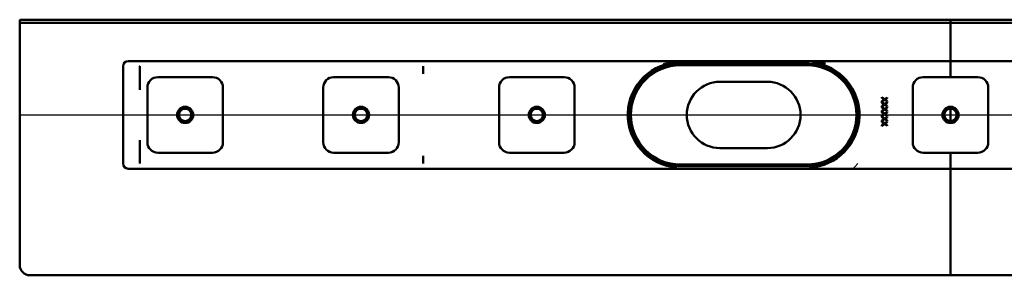
# Model space of a CAD drawing. Units: millimetres. Extents: x -463 to 595, y -235 to 535.
# Drawn here: x -435 to 41, y -235 to -111 of the extents above; entities that cross this region are included whole.
import ezdxf
from ezdxf.lldxf.tags import DXFTag

# ---------------------------------------------------------------- set-up
doc = ezdxf.new("R2010")
doc.units = ezdxf.units.MM
doc.header["$LTSCALE"] = 2
doc.layers.add('LC-001-100-D00-0', color=1, linetype='ByBlock')
tags = doc.linetypes.add('DASHDOT', pattern=[7.5, 5, -1.25, 0, -1.25]).pattern_tags.tags
tags[10:11] = [DXFTag(74, 4), DXFTag(75, 0), DXFTag(340, '0'), DXFTag(46, 1.0), DXFTag(50, 0.0), DXFTag(44, 0.0), DXFTag(45, 0.0)]
tags[8:9] = [DXFTag(74, 4), DXFTag(75, 0), DXFTag(340, '0'), DXFTag(46, 1.0), DXFTag(50, 0.0), DXFTag(44, 0.0), DXFTag(45, 0.0)]
tags[6:7] = [DXFTag(74, 4), DXFTag(75, 0), DXFTag(340, '0'), DXFTag(46, 1.0), DXFTag(50, 0.0), DXFTag(44, 0.0), DXFTag(45, 0.0)]
tags[4:5] = [DXFTag(74, 4), DXFTag(75, 0), DXFTag(340, '0'), DXFTag(46, 1.0), DXFTag(50, 0.0), DXFTag(44, 0.0), DXFTag(45, 0.0)]

# ---------------------------------------------------------------- blocks, each defined once
blk = doc.blocks.new('KLON2')
at = {"layer": 'LC-001-100-D00-0', "color": 7, "lineweight": 15}
for p, q in [((-121.720858, -131.682768), (-124.051459, -132.350176)), ((-119.281418, -131.225196), (-121.720858, -131.682768))]:
    blk.add_line(p, q, dxfattribs=at)
blk = doc.blocks.new('KLON3')
at = {"layer": 'LC-001-100-D00-0', "color": 7, "lineweight": 15}
for p, q in [((-29.908545, -180.725194), (-31.489856, -182.317681)), ((-31.489856, -182.317681), (-32.490112, -183.225196))]:
    blk.add_line(p, q, dxfattribs=at)
blk = doc.blocks.new('POLY1')
at = {"layer": 'LC-001-100-D00-0', "color": 7, "lineweight": 50}
for p, q in [((-377.159961, -133.665011), (-377.167172, -133.65454)), ((-377.145277, -133.686332), (-377.159961, -133.665011)), ((-377.159961, -133.665011), (-377.159961, -133.665011)), ((-377.142446, -133.712089), (-377.145277, -133.686332)), ((-377.145277, -133.686332), (-377.145277, -133.686332)), ((-377.141006, -133.725196), (-377.142446, -133.712089)), ((-377.142446, -133.712089), (-377.142446, -133.712089)), ((-377.141006, -133.725196), (-377.141006, -133.725196))]:
    blk.add_line(p, q, dxfattribs=at)
blk = doc.blocks.new('POLY2')
at = {"layer": 'LC-001-100-D00-0', "color": 7, "lineweight": 50}
for p, q in [((-377.139059, -144.94707), (-377.139814, -144.93112)), ((-377.137999, -144.969483), (-377.139059, -144.94707)), ((-377.139059, -144.94707), (-377.139059, -144.94707)), ((-377.127944, -145.014964), (-377.137999, -144.969483)), ((-377.137999, -144.969483), (-377.137999, -144.969483)), ((-377.114008, -145.048024), (-377.127944, -145.014964)), ((-377.127944, -145.014964), (-377.127944, -145.014964)), ((-377.096783, -145.070656), (-377.114008, -145.048024)), ((-377.114008, -145.048024), (-377.114008, -145.048024)), ((-377.094216, -145.074028), (-377.096783, -145.070656)), ((-377.096783, -145.070656), (-377.096783, -145.070656)), ((-377.094216, -145.074028), (-377.094216, -145.074028))]:
    blk.add_line(p, q, dxfattribs=at)
blk = doc.blocks.new('POLY3')
at = {"layer": 'LC-001-100-D00-0', "color": 7, "lineweight": 50}
for p, q in [((-377.141483, -169.519145), (-377.140087, -169.500255)), ((-377.141483, -169.519145), (-377.141483, -169.519145)), ((-377.140087, -169.500255), (-377.137507, -169.465349)), ((-377.140087, -169.500255), (-377.140087, -169.500255)), ((-377.137507, -169.465349), (-377.121356, -169.416239)), ((-377.137507, -169.465349), (-377.137507, -169.465349)), ((-377.121356, -169.416239), (-377.103262, -169.389653)), ((-377.121356, -169.416239), (-377.121356, -169.416239)), ((-377.103262, -169.389653), (-377.094216, -169.376362)), ((-377.103262, -169.389653), (-377.103262, -169.389653))]:
    blk.add_line(p, q, dxfattribs=at)
blk = doc.blocks.new('POLY4')
at = {"layer": 'LC-001-100-D00-0', "color": 7, "lineweight": 50}
for p, q in [((-54.667212, -132.425196), (-54.667212, -132.425196)), ((-54.667212, -132.425196), (-53.631488, -132.462761)), ((-53.631488, -132.462761), (-53.631488, -132.462761)), ((-53.631488, -132.462761), (-51.529808, -132.538986)), ((-51.529808, -132.538986), (-51.529808, -132.538986)), ((-51.529808, -132.538986), (-48.379935, -133.172112)), ((-48.379935, -133.172112), (-48.379935, -133.172112)), ((-48.379935, -133.172112), (-45.176306, -134.198269)), ((-45.176306, -134.198269), (-45.176306, -134.198269)), ((-45.176306, -134.198269), (-43.097994, -135.312852)), ((-43.097994, -135.312852), (-43.097994, -135.312852)), ((-43.097994, -135.312852), (-42.04566, -135.877211))]:
    blk.add_line(p, q, dxfattribs=at)
blk = doc.blocks.new('POLY5')
at = {"layer": 'LC-001-100-D00-0', "color": 7, "lineweight": 50}
for p, q in [((-121.954471, -133.172106), (-125.15809, -134.198282)), ((-118.804604, -132.538987), (-121.954471, -133.172106)), ((-121.954471, -133.172106), (-121.954471, -133.172106)), ((-116.702925, -132.462761), (-118.804604, -132.538987)), ((-118.804604, -132.538987), (-118.804604, -132.538987)), ((-115.667201, -132.425196), (-116.702925, -132.462761)), ((-116.702925, -132.462761), (-116.702925, -132.462761)), ((-115.667201, -132.425196), (-115.667201, -132.425196)), ((-127.236408, -135.312853), (-128.288753, -135.877211)), ((-125.15809, -134.198282), (-127.236408, -135.312853)), ((-127.236408, -135.312853), (-127.236408, -135.312853)), ((-125.15809, -134.198282), (-125.15809, -134.198282))]:
    blk.add_line(p, q, dxfattribs=at)
blk = doc.blocks.new('POLY6')
at = {"layer": 'LC-001-100-D00-0', "color": 7, "lineweight": 50}
for p, q in [((-128.288753, -178.57318), (-128.288753, -178.57318)), ((-128.288753, -178.57318), (-127.376463, -179.068788)), ((-127.376463, -179.068788), (-127.376463, -179.068788)), ((-127.376463, -179.068788), (-125.52561, -180.074277)), ((-125.52561, -180.074277), (-125.52561, -180.074277)), ((-125.52561, -180.074277), (-122.488516, -181.132298)), ((-122.488516, -181.132298), (-122.488516, -181.132298)), ((-122.488516, -181.132298), (-119.211977, -181.877416)), ((-119.211977, -181.877416), (-119.211977, -181.877416)), ((-119.211977, -181.877416), (-116.858863, -181.975517)), ((-116.858863, -181.975517), (-116.858863, -181.975517)), ((-116.858863, -181.975517), (-115.667201, -182.025198))]:
    blk.add_line(p, q, dxfattribs=at)
blk = doc.blocks.new('POLY7')
at = {"layer": 'LC-001-100-D00-0', "color": 7, "lineweight": 50}
for p, q in [((-44.808803, -180.074277), (-47.845897, -181.132298)), ((-42.95795, -179.068788), (-44.808803, -180.074277)), ((-44.808803, -180.074277), (-44.808803, -180.074277)), ((-42.04566, -178.57318), (-42.95795, -179.068788)), ((-42.95795, -179.068788), (-42.95795, -179.068788)), ((-42.04566, -178.57318), (-42.04566, -178.57318)), ((-53.47555, -181.975517), (-54.667212, -182.025198)), ((-51.122436, -181.877416), (-53.47555, -181.975517)), ((-53.47555, -181.975517), (-53.47555, -181.975517)), ((-47.845897, -181.132298), (-51.122436, -181.877416)), ((-51.122436, -181.877416), (-51.122436, -181.877416)), ((-47.845897, -181.132298), (-47.845897, -181.132298))]:
    blk.add_line(p, q, dxfattribs=at)

msp = doc.modelspace()

# ---------------------------------------------------------------- linework, layer by layer
at = {"layer": 'LC-001-100-D00-0', "color": 7, "lineweight": 50}
for p, q in [((-435.167201, -229.725193), (-435.167201, -111.225193)), ((-435.167201, -111.225193), (464.832805, -111.225193)), ((-435.167201, -112.725193), (464.832805, -112.725193)), ((14.832788, -111.225193), (14.832788, -128.225196)), ((14.832788, -128.225196), (14.832788, -131.225196)), ((-382.667191, -131.225196), (14.832788, -131.225196)), ((-115.667201, -132.425196), (-54.667212, -132.425196)), ((-54.667212, -133.225196), (-115.667201, -133.225196)), ((14.832788, -133.725196), (14.832788, -131.225196)), ((412.332796, -131.225196), (14.832788, -131.225196)), ((-385.167189, -133.725196), (-385.167189, -180.725194)), ((-377.141006, -144.931127), (-377.141006, -133.725196)), ((-240.139849, -136.576086), (-240.154035, -137.366655)), ((-240.139849, -133.725196), (-240.139849, -136.575712)), ((14.832788, -133.725196), (14.832788, -136.576086)), ((14.832788, -137.366655), (14.832788, -136.576086)), ((14.832788, -138.975196), (14.832788, -137.366655)), ((-368.417211, -138.975196), (-341.917224, -138.975196)), ((-283.417172, -138.975196), (-256.917186, -138.975196)), ((-198.417194, -138.975196), (-171.917207, -138.975196)), ((-73.667206, -141.225196), (-96.667207, -141.225196)), ((1.582794, -138.975196), (28.082811, -138.975196)), ((-373.417206, -170.475196), (-373.417206, -143.975196)), ((-336.917229, -143.975196), (-336.917229, -170.475196)), ((-288.417227, -170.475196), (-288.417227, -143.975196)), ((-251.91719, -143.975196), (-251.91719, -170.475196)), ((-203.417189, -170.475196), (-203.417189, -143.975196)), ((-166.917212, -143.975196), (-166.917212, -170.475196)), ((-3.417201, -170.475196), (-3.417201, -143.975196)), ((33.082806, -143.975196), (33.082806, -170.475196)), ((-18.334366, -151.330765), (-18.342502, -150.962874)), ((-18.342502, -150.962874), (-16.960866, -151.937237)), ((-18.334366, -148.997433), (-18.334366, -148.623735)), ((-18.334366, -148.623735), (-16.960866, -149.603903)), ((-17.223097, -149.7904), (-18.334366, -148.997433)), ((-18.334366, -150.583369), (-17.223097, -149.7904)), ((-16.960866, -149.9776), (-18.334366, -150.957068)), ((-18.334366, -150.957068), (-18.334366, -150.583369)), ((-17.223097, -152.123734), (-18.334366, -151.330765)), ((-18.334366, -152.916703), (-17.223097, -152.123734)), ((-16.960866, -152.310934), (-18.334366, -153.290402)), ((-16.960866, -149.603903), (-15.776671, -148.75835)), ((-15.776671, -150.822453), (-16.960866, -149.9776)), ((-16.960866, -151.937237), (-15.776671, -151.091683)), ((-15.776671, -153.155785), (-16.960866, -152.310934)), ((-15.776671, -149.132049), (-16.699351, -149.7904)), ((-16.699351, -149.7904), (-15.776671, -150.448754)), ((-15.776671, -151.46538), (-16.699351, -152.123734)), ((-16.699351, -152.123734), (-15.776671, -152.782088)), ((-15.776671, -148.75835), (-15.776671, -149.132049)), ((-15.776671, -150.448754), (-15.776671, -150.822453)), ((-15.776671, -151.091683), (-15.776671, -151.46538)), ((-18.334366, -153.664099), (-18.342502, -153.296208)), ((-18.342502, -153.296208), (-16.960866, -154.270569)), ((-18.334366, -155.997433), (-18.342502, -155.62954)), ((-18.342502, -155.62954), (-16.960866, -156.603902)), ((-18.334366, -153.290402), (-18.334366, -152.916703)), ((-17.223097, -154.457068), (-18.334366, -153.664099)), ((-18.334366, -155.250037), (-17.223097, -154.457068)), ((-16.960866, -154.644267), (-18.334366, -155.623734)), ((-18.334366, -155.623734), (-18.334366, -155.250037)), ((-17.223097, -156.790402), (-18.334366, -155.997433)), ((-18.334366, -157.583371), (-17.223097, -156.790402)), ((-16.960866, -156.977601), (-18.334366, -157.957068)), ((-16.960866, -154.270569), (-15.776671, -153.425017)), ((-15.776671, -155.489119), (-16.960866, -154.644267)), ((-16.960866, -156.603902), (-15.776671, -155.758349)), ((-15.776671, -157.822452), (-16.960866, -156.977601)), ((-15.776671, -153.798714), (-16.699351, -154.457068)), ((-16.699351, -154.457068), (-15.776671, -155.115422)), ((-15.776671, -156.132048), (-16.699351, -156.790402)), ((-16.699351, -156.790402), (-15.776671, -157.448755)), ((-15.776671, -152.782088), (-15.776671, -153.155785)), ((-15.776671, -153.425017), (-15.776671, -153.798714)), ((-15.776671, -155.115422), (-15.776671, -155.489119)), ((-15.776671, -155.758349), (-15.776671, -156.132048)), ((14.832788, -153.325196), (14.832788, -154.225197)), ((14.832788, -154.225197), (14.832788, -160.225196)), ((-18.334366, -158.330766), (-18.342502, -157.962873)), ((-18.342502, -157.962873), (-16.960866, -158.937236)), ((-18.334366, -160.664098), (-18.342502, -160.296207)), ((-18.342502, -160.296207), (-16.960866, -161.27057)), ((-18.334366, -157.957068), (-18.334366, -157.583371)), ((-17.223097, -159.123735), (-18.334366, -158.330766)), ((-18.334366, -159.916702), (-17.223097, -159.123735)), ((-16.960866, -159.310935), (-18.334366, -160.290401)), ((-18.334366, -160.290401), (-18.334366, -159.916702)), ((-17.223097, -161.457069), (-18.334366, -160.664098)), ((-18.334366, -162.250038), (-17.223097, -161.457069)), ((-16.960866, -161.644269), (-18.334366, -162.623733)), ((-16.960866, -158.937236), (-15.776671, -158.091683)), ((-15.776671, -160.155786), (-16.960866, -159.310935)), ((-16.960866, -161.27057), (-15.776671, -160.425016)), ((-15.776671, -162.48912), (-16.960866, -161.644269)), ((-15.776671, -158.465382), (-16.699351, -159.123735)), ((-16.699351, -159.123735), (-15.776671, -159.782087)), ((-15.776671, -160.798715), (-16.699351, -161.457069)), ((-16.699351, -161.457069), (-15.776671, -162.115421)), ((-15.776671, -157.448755), (-15.776671, -157.822452)), ((-15.776671, -158.091683), (-15.776671, -158.465382)), ((-15.776671, -159.782087), (-15.776671, -160.155786)), ((-15.776671, -160.425016), (-15.776671, -160.798715)), ((14.832788, -160.225196), (14.832788, -161.125198)), ((-18.334366, -162.623733), (-18.334366, -162.250038)), ((-15.776671, -162.115421), (-15.776671, -162.48912)), ((-377.141006, -180.710558), (-377.141006, -169.518903)), ((-341.917224, -175.475195), (-368.417211, -175.475195)), ((-256.917186, -175.475195), (-283.417172, -175.475195)), ((-171.917207, -175.475195), (-198.417194, -175.475195)), ((-96.667207, -173.225198), (-73.667206, -173.225198)), ((28.082811, -175.475195), (1.582794, -175.475195)), ((14.832788, -177.083738), (14.832788, -175.475195)), ((-240.139849, -177.874308), (-240.154035, -177.083738)), ((-240.139849, -177.87468), (-240.139849, -180.725194)), ((14.832788, -177.874308), (14.832788, -177.083738)), ((14.832788, -177.874308), (14.832788, -180.725194)), ((14.832788, -183.225196), (14.832788, -180.725194)), ((14.832788, -183.225196), (-382.667191, -183.225196)), ((-115.667201, -181.225195), (-54.667212, -181.225195)), ((-54.667212, -182.025198), (-115.667201, -182.025198)), ((14.832788, -183.225196), (14.832788, -186.225194)), ((14.832788, -183.225196), (412.332796, -183.225196)), ((14.832788, -186.225194), (14.832788, -234.725196)), ((-430.167205, -234.725196), (14.832788, -234.725196)), ((459.832795, -234.725196), (14.832788, -234.725196))]:
    msp.add_line(p, q, dxfattribs=at)
at = {"layer": 'LC-001-100-D00-0', "color": 7, "linetype": 'DASHDOT', "lineweight": 25}
msp.add_line((-435.167201, -157.225196), (464.832805, -157.225196), dxfattribs=at)
at = {"layer": 'LC-001-100-D00-0', "color": 7, "lineweight": 50}
for centre, radius in [((-355.167201, -157.225196), 3.9), ((-355.167201, -157.225196), 3), ((-270.167201, -157.225196), 3.9), ((-270.167201, -157.225196), 3), ((-185.167201, -157.225196), 3.9), ((-185.167201, -157.225196), 3), ((14.832799, -157.225196), 3.9)]:
    msp.add_circle(centre, radius, dxfattribs=at)
for centre, radius, start, end in [((-382.667201, -133.725196), 2.5, 90, 180), ((-115.667201, -157.225196), 25.5, 90, 266.179326), ((-115.667201, -157.225196), 24, 90, 270), ((-54.667201, -157.225196), 24, 270, 90), ((-54.667201, -157.225196), 25.5, 272.737145, 83.831308), ((-54.667201, -157.225196), 26.25, 69.893481, 82.086142), ((-115.667201, -157.225196), 24.8, 120.592814, 239.407186), ((-54.667201, -157.225196), 24.8, 300.592814, 59.407186), ((-368.417201, -143.975196), 5, 90, 180), ((-341.917201, -143.975196), 5, 0, 90), ((-283.417201, -143.975196), 5, 90, 180), ((-256.917201, -143.975196), 5, 0, 90), ((-198.417201, -143.975196), 5, 90, 180), ((-171.917201, -143.975196), 5, 0, 90), ((-96.667201, -157.225196), 16, 90, 270), ((-73.667201, -157.225196), 16, 270, 90), ((1.582799, -143.975196), 5, 90, 180), ((28.082799, -143.975196), 5, 0, 90), ((14.832799, -157.225196), 3, 90, 270), ((14.832799, -157.225196), 3, 270, 90), ((-368.417201, -170.475196), 5, 180, 270), ((-341.917201, -170.475196), 5, 270, 0), ((-283.417201, -170.475196), 5, 180, 270), ((-256.917201, -170.475196), 5, 270, 0), ((-198.417201, -170.475196), 5, 180, 270), ((-171.917201, -170.475196), 5, 270, 0), ((1.582799, -170.475196), 5, 180, 270), ((28.082799, -170.475196), 5, 270, 0), ((-382.667201, -180.725196), 2.5, 180, 270), ((-430.167201, -229.725196), 5, 180, 270)]:
    msp.add_arc(centre, radius, start, end, dxfattribs=at)
for centre, major_axis, ratio, start_param, end_param in [((-445.639837, -133.725196), (68.5, 0), 0.036496, 0, 0.0282661881), ((-377.094232, -133.725196), (0, -2.5), 0.018242, 0, 1.5707963268), ((-96.907389, -128.804388), (143.246651, 8.567475), 0.016531, 3.1394020123, 3.1406039739), ((-240.094232, -133.725196), (0, -2.5), 0.018242, 6.2831853072, 7.853981634), ((-445.639837, -180.725196), (68.5, 0), 0.036496, 0, 0.0058559744), ((-377.094232, -180.725196), (0, -2.5), 0.018242, 1.5707963268, 3.1415926747), ((-96.907389, -185.646004), (143.246651, -8.567475), 0.016531, 3.1425813333, 3.1437832948), ((-240.094232, -180.725196), (0, -2.5), 0.018242, 1.5707963268, 3.1415926415)]:
    msp.add_ellipse(centre, major_axis=major_axis, ratio=ratio, start_param=start_param, end_param=end_param, dxfattribs=at)

# ---------------------------------------------------------------- block references
for name in ['POLY5', 'KLON2', 'POLY4', 'POLY1', 'POLY2', 'POLY3', 'POLY6', 'POLY7', 'KLON3']:
    msp.add_blockref(name, (0, 0), dxfattribs=at)

doc.saveas('drawing.dxf')
